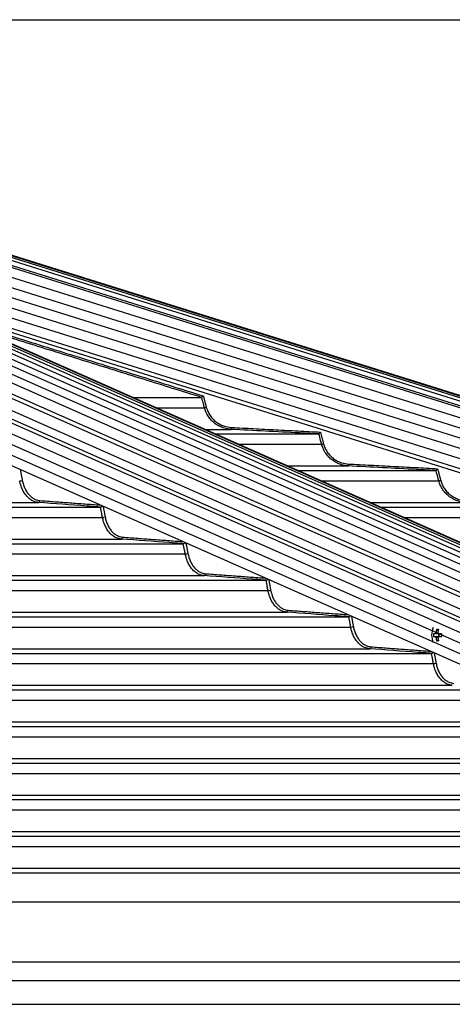
# Model space of a CAD drawing. Extents: x 0 to 12600, y 0 to 8910.
# Drawn here: x 3644 to 3866, y 4759 to 5265 of the extents above; entities that cross this region are included whole.
import ezdxf

# ---------------------------------------------------------------- set-up
doc = ezdxf.new("R2010")
doc.units = 0
doc.header["$LTSCALE"] = 9
doc.layers.get('0').update_dxf_attribs({"linetype": 'CONTINUOUS'})
doc.layers.get('DEFPOINTS').update_dxf_attribs({"linetype": 'CONTINUOUS'})
for name, color, linetype in [('P001', 131, 'CONTINUOUS'), ('P006', 141, 'CONTINUOUS'), ('P901', 135, 'CONTINUOUS'), ('P906', 145, 'CONTINUOUS'), ('P_2DIM', 6, 'CONTINUOUS')]:
    doc.layers.add(name, color=color, linetype=linetype)
doc.styles.add('BIGFONT', font='simplex.shx', dxfattribs={"bigfont": 'bigfont.shx'})
doc.dimstyles.new('DIMBIGFONT$0', dxfattribs={"dimtxt": 3, "dimasz": 2, "dimexe": 1.5, "dimexo": 3, "dimgap": 0.75, "dimtad": 1, "dimdec": 1, "dimdsep": 46, "dimtxsty": 'BIGFONT', "dimblk2": 'DOT', "dimcen": 0, "dimclrt": 230, "dimadec": 0, "dimazin": 0, "dimtfac": 0.6, "dimtdec": 1, "dimtofl": 0, "dimtmove": 2, "dimatfit": 3, "dimldrblk": 'DOT', "dimfxl": 0, "dimtvp": 1, "dimtolj": 1, "dimarcsym": 0})

# ---------------------------------------------------------------- blocks, each defined once
blk = doc.blocks.new('*D16')
at = {"layer": 'DEFPOINTS', "color": 0}
for p in [(3281.28, 5264.95), (5889.94, 5264.95), (4689.94, 2585.95)]:
    blk.add_point(p, dxfattribs=at)
at = {"layer": 'P_2DIM', "color": 0, "lineweight": -2}
for p, q in [((3371.28, 5264.95), (5934.94, 5264.95)), ((5889.94, 2645.95), (5889.94, 5204.95)), ((4779.94, 2585.95), (5934.94, 2585.95))]:
    blk.add_line(p, q, dxfattribs=at)
at = {"layer": 'P_2DIM', "color": 0}
for points in [[(5879.94, 5204.95), (5899.94, 5204.95), (5889.94, 5264.95)], [(5879.94, 2645.95), (5899.94, 2645.95), (5889.94, 2585.95)]]:
    blk.add_solid(points, dxfattribs=at)
at = {"layer": 'P_2DIM', "color": 230, "insert": (5798.87, 3925.45), "char_height": 90, "attachment_point": 5, "rotation": 90, "style": 'BIGFONT'}
blk.add_mtext('\\A1;(2679)', dxfattribs=at)
blk = doc.blocks.new('_DOT')
at = {"color": 0, "linetype": 'ByBlock'}
blk.add_line((-0.5, 0), (-1, 0), dxfattribs=at)
at = {"color": 0, "linetype": 'ByBlock', "const_width": 0.5}
blk.add_lwpolyline([(-0.25, 0, 1), (0.25, 0, 1)], format="xyb", close=True, dxfattribs=at)
blk = doc.blocks.new('*D17')
at = {"layer": 'DEFPOINTS', "color": 0}
for p in [(3281.28, 5264.95), (5589.94, 5264.95), (4599.99, 4758.69)]:
    blk.add_point(p, dxfattribs=at)
at = {"layer": 'P_2DIM', "color": 0, "lineweight": -2}
for p, q in [((3371.28, 5264.95), (5634.94, 5264.95)), ((5589.94, 4818.69), (5589.94, 5204.95)), ((4689.99, 4758.69), (5634.94, 4758.69))]:
    blk.add_line(p, q, dxfattribs=at)
at = {"layer": 'P_2DIM', "color": 0}
for points in [[(5579.94, 5204.95), (5599.94, 5204.95), (5589.94, 5264.95)], [(5579.94, 4818.69), (5599.94, 4818.69), (5589.94, 4758.69)]]:
    blk.add_solid(points, dxfattribs=at)
at = {"layer": 'P_2DIM', "color": 230, "insert": (5498.87, 5011.82), "char_height": 90, "attachment_point": 5, "rotation": 90, "style": 'BIGFONT'}
blk.add_mtext('\\A1;(506)', dxfattribs=at)

msp = doc.modelspace()

# ---------------------------------------------------------------- linework, layer by layer
at = {"layer": 'P001'}
for p, q in [((3701.97, 5070.73), (3737.43, 5070.73)), ((3744.4, 5051.93), (3797.62, 5051.93)), ((3786.83, 5033.13), (3857.78, 5033.13)), ((3277.78, 5014.33), (3685.46, 5014.33)), ((3829.25, 5014.33), (3917.91, 5014.33)), ((3277.78, 4995.53), (3727.96, 4995.53)), ((3277.78, 4976.73), (3770.46, 4976.73)), ((3277.78, 4957.93), (3812.94, 4957.93)), ((3858.02, 4951.45), (3858.89, 4950.83)), ((3857.34, 4949.26), (3856.47, 4949.26)), ((3856.47, 4947.84), (3857.34, 4947.84)), ((3858.02, 4945.65), (3858.89, 4946.27)), ((3858.97, 4949.26), (3858.97, 4947.84)), ((3860.57, 4949.26), (3859.16, 4949.26)), ((3859.16, 4947.84), (3860.57, 4947.84)), ((3277.78, 4939.13), (3855.42, 4939.13)), ((3277.78, 4920.33), (3897.89, 4920.33)), ((3277.78, 4901.53), (3940.35, 4901.53)), ((3277.78, 4882.73), (3982.81, 4882.73)), ((3277.78, 4863.93), (4025.27, 4863.93)), ((3277.78, 4845.13), (4067.72, 4845.13)), ((3277.78, 4826.33), (4110.17, 4826.33)), ((3233.78, 4758.68), (4196.03, 4758.68))]:
    msp.add_line(p, q, dxfattribs=at)
for centre, radius, start, end in [((3864.6, 4948.55), 9.1, 154.6409, 205.3591), ((3869.99, 4948.61), 12.3, 166.6311, 174.2406), ((3858.52, 4941.3), 10.16, 87.1673, 92.8327), ((3870.98, 4948.61), 12.29, 166.6284, 174.2434), ((3865.95, 4948.55), 9.5, 175.7155, 184.2845), ((3858.6, 4948.8), 1.35, 129.4426, 160.0279), ((3858.6, 4948.3), 1.35, 199.9944, 230.5351), ((3869.98, 4948.5), 12.29, 185.7586, 193.3725), ((3857.9, 4948.8), 1.35, 19.9657, 50.556), ((3857.9, 4948.3), 1.35, 309.4664, 340.012), ((3870.97, 4948.49), 12.28, 185.7558, 193.3752), ((3861, 4948.55), 1.72, 155.6669, 204.3331), ((3889.07, 4948.55), 28.51, 178.5728, 181.4272), ((3858.52, 4955.8), 10.16, 267.1673, 272.8327)]:
    msp.add_arc(centre, radius, start, end, dxfattribs=at)
for points, knots in [([(3737.43, 5070.74), (3737.45, 5070.75), (3737.48, 5070.78), (3737.61, 5070.91), (3737.81, 5071.1), (3738.03, 5071.31), (3738.19, 5071.46), (3738.25, 5071.52), (3738.25, 5071.52)], [0, 0, 0, 0, 0.194902, 0.389257, 0.595902, 0.828194, 0.995695, 1, 1, 1, 1]), ([(3797.63, 5051.94), (3797.64, 5051.95), (3797.66, 5051.98), (3797.78, 5052.13), (3797.95, 5052.33), (3798.16, 5052.6), (3798.32, 5052.79), (3798.4, 5052.89), (3798.4, 5052.89)], [0, 0, 0, 0, 0.176757, 0.352902, 0.545017, 0.774331, 0.99617, 1, 1, 1, 1]), ([(3857.78, 5033.14), (3857.8, 5033.15), (3857.82, 5033.18), (3857.93, 5033.32), (3858.1, 5033.52), (3858.31, 5033.79), (3858.48, 5033.99), (3858.56, 5034.09), (3858.56, 5034.09)], [0, 0, 0, 0, 0.175536, 0.350397, 0.540762, 0.768029, 0.996054, 1, 1, 1, 1]), ([(3685.5, 5014.33), (3685.58, 5014.35), (3685.73, 5014.38), (3685.99, 5014.52), (3686.22, 5014.69), (3686.35, 5014.82), (3686.4, 5014.88)], [0, 0, 0, 0, 0.259229, 0.517554, 0.798395, 1, 1, 1, 1]), ([(3728, 4995.53), (3728.08, 4995.55), (3728.23, 4995.58), (3728.49, 4995.71), (3728.72, 4995.88), (3728.83, 4996), (3728.88, 4996.05)], [0, 0, 0, 0, 0.265514, 0.53002, 0.817315, 1, 1, 1, 1]), ([(3770.49, 4976.73), (3770.57, 4976.75), (3770.72, 4976.77), (3770.98, 4976.91), (3771.2, 4977.07), (3771.31, 4977.19), (3771.35, 4977.23)], [0, 0, 0, 0, 0.271069, 0.541172, 0.834291, 1, 1, 1, 1]), ([(3812.97, 4957.93), (3813.05, 4957.95), (3813.2, 4957.97), (3813.46, 4958.11), (3813.67, 4958.26), (3813.78, 4958.38), (3813.82, 4958.41)], [0, 0, 0, 0, 0.276102, 0.551234, 0.84942, 1, 1, 1, 1]), ([(3859.16, 4949.26), (3858.63, 4949.26), (3858.02, 4949.26), (3857.41, 4949.26), (3857.34, 4949.26)], [0, 0, 0, 0, 0.874019, 1, 1, 1, 1]), ([(3857.34, 4947.84), (3857.41, 4947.84), (3858.02, 4947.84), (3858.63, 4947.84), (3859.16, 4947.84)], [0, 0, 0, 0, 0.125981, 1, 1, 1, 1]), ([(3857.75, 4949.84), (3857.82, 4949.83), (3858.2, 4949.79), (3858.58, 4949.75), (3858.89, 4949.71)], [0, 0, 0, 0, 0.185488, 1, 1, 1, 1]), ([(3858.79, 4947.38), (3858.51, 4947.35), (3858.17, 4947.31), (3857.82, 4947.27), (3857.75, 4947.26)], [0, 0, 0, 0, 0.796222, 1, 1, 1, 1]), ([(3855.45, 4939.13), (3855.52, 4939.15), (3855.68, 4939.17), (3855.93, 4939.31), (3856.14, 4939.45), (3856.24, 4939.56), (3856.28, 4939.6)], [0, 0, 0, 0, 0.280623, 0.560347, 0.863221, 1, 1, 1, 1])]:
    msp.add_open_spline(points, degree=3, knots=knots, dxfattribs=at)
for points in [[(3737.43, 5070.74), (3737.43, 5070.73)], [(3797.63, 5051.94), (3797.62, 5051.93)], [(3857.78, 5033.14), (3857.78, 5033.13)], [(3685.5, 5014.33), (3685.46, 5014.33)], [(3728, 4995.53), (3727.96, 4995.53)], [(3770.49, 4976.73), (3770.46, 4976.73)], [(3812.97, 4957.93), (3812.94, 4957.93)], [(3855.45, 4939.13), (3855.42, 4939.13)]]:
    msp.add_open_spline(points, degree=1, dxfattribs=at)
at = {"layer": 'P006'}
for p, q in [((4267.09, 4820.32), (3388.8, 5209.51)), ((4653.9, 4826.06), (3426.28, 5210.71)), ((4194.31, 4789.81), (3328.7, 5173.38)), ((4642.54, 4789.81), (3595.76, 5117.8))]:
    msp.add_line(p, q, dxfattribs=at)
at = {"layer": 'P901'}
for p, q in [((4653.54, 4824.93), (3423.79, 5210.25)), ((4653.8, 4825.75), (3424.05, 5211.07)), ((4653.89, 4826.02), (3424.14, 5211.35)), ((4652.1, 4820.32), (3422.35, 5205.64)), ((4652.4, 4821.28), (3422.65, 5206.6)), ((4653.1, 4823.5), (3423.35, 5208.82)), ((3422.06, 5200.69), (4650.66, 4815.73)), ((3420.56, 5195.92), (4649.17, 4810.96)), ((3328.7, 5189.86), (4197.64, 4804.82)), ((3419.07, 5191.15), (4647.67, 4806.19)), ((3417.57, 5186.38), (4646.18, 4801.42)), ((3416.08, 5181.61), (4644.68, 4796.64)), ((3328.7, 5178.92), (4195.43, 4794.86)), ((3414.58, 5176.84), (4643.19, 4791.87)), ((3713.92, 5065.44), (3738.84, 5065.44)), ((3739.07, 5054.3), (3752.59, 5054.3)), ((3756.35, 5046.64), (3799.03, 5046.64)), ((3781.5, 5035.5), (3812.78, 5035.5)), ((3798.77, 5027.84), (3859.19, 5027.84)), ((3277.78, 5016.7), (3653.65, 5016.7)), ((3823.92, 5016.7), (3872.93, 5016.7)), ((3277.78, 5009.04), (3686.49, 5009.04)), ((3841.2, 5009.04), (3919.32, 5009.04)), ((3277.78, 4997.9), (3696.17, 4997.9)), ((3277.78, 4990.24), (3728.99, 4990.24)), ((3277.78, 4979.1), (3738.67, 4979.1)), ((3277.78, 4971.44), (3771.48, 4971.44)), ((3277.78, 4960.3), (3781.16, 4960.3)), ((3279.01, 4952.64), (3813.96, 4952.64)), ((3277.78, 4941.5), (3823.64, 4941.5)), ((3277.78, 4933.84), (3856.44, 4933.84)), ((3277.78, 4922.7), (3866.11, 4922.7)), ((3277.78, 4915.04), (3898.91, 4915.04)), ((3277.78, 4903.9), (3908.58, 4903.9)), ((3277.78, 4896.24), (3941.37, 4896.24)), ((3277.78, 4885.1), (3951.05, 4885.1)), ((3277.78, 4877.44), (3983.83, 4877.44)), ((3277.78, 4866.3), (3993.51, 4866.3)), ((3279.01, 4858.64), (4026.28, 4858.64)), ((3277.78, 4847.5), (4035.96, 4847.5)), ((3277.78, 4839.84), (4068.74, 4839.84)), ((3277.78, 4828.7), (4078.42, 4828.7)), ((3277.78, 4811.38), (4118.42, 4811.38)), ((3277.78, 4780.58), (4212.34, 4780.58)), ((3233.78, 4770.85), (4242.03, 4770.85))]:
    msp.add_line(p, q, dxfattribs=at)
at = {"layer": 'P901', "flags": 128}
for points in [[(3738.84, 5065.44), (3738.87, 5065.45), (3738.93, 5065.46), (3739.03, 5065.49), (3739.15, 5065.52), (3739.29, 5065.56), (3739.45, 5065.6), (3739.62, 5065.65), (3739.8, 5065.69)], [(3752.59, 5054.3), (3752.59, 5054.32), (3752.6, 5054.37), (3752.6, 5054.47), (3752.61, 5054.59), (3752.62, 5054.74), (3752.62, 5054.91), (3752.63, 5055.1), (3752.64, 5055.29)], [(3799.03, 5046.64), (3799.06, 5046.65), (3799.12, 5046.66), (3799.22, 5046.69), (3799.34, 5046.72), (3799.48, 5046.76), (3799.64, 5046.8), (3799.81, 5046.85), (3799.99, 5046.89)], [(3812.78, 5035.5), (3812.78, 5035.52), (3812.78, 5035.57), (3812.79, 5035.67), (3812.79, 5035.79), (3812.8, 5035.94), (3812.81, 5036.11), (3812.82, 5036.3), (3812.83, 5036.49)], [(3859.19, 5027.84), (3859.22, 5027.85), (3859.28, 5027.86), (3859.37, 5027.89), (3859.49, 5027.92), (3859.64, 5027.96), (3859.8, 5028), (3859.97, 5028.05), (3860.15, 5028.09)]]:
    msp.add_lwpolyline(points, dxfattribs=at)
at = {"layer": 'P901'}
for centre, radius, start, end in [((3643.79, 5032.51), 4.67, 272.3716, 289.1932), ((3653.47, 5017.61), 0.932, 281.5499, 5.2418), ((3686.31, 5013.7), 4.66, 272.3016, 289.1952), ((3695.98, 4998.81), 0.932, 281.5167, 5.2574), ((3728.81, 4994.9), 4.66, 272.2497, 289.1905), ((3738.48, 4980.01), 0.932, 281.4992, 5.2617), ((3771.3, 4976.1), 4.67, 272.2093, 289.1839), ((3780.97, 4961.21), 0.932, 281.4898, 5.2579), ((3813.79, 4957.3), 4.66, 272.1722, 289.1991), ((3823.45, 4942.41), 0.932, 281.4904, 5.2615), ((3856.27, 4938.49), 4.65, 272.1291, 289.2065)]:
    msp.add_arc(centre, radius, start, end, dxfattribs=at)
for points in [[(3609.91, 5111.53), (3738.25, 5071.52)], [(3737.43, 5070.73), (3617.87, 5108)], [(3738.25, 5071.52), (3739.8, 5065.69)], [(3752.64, 5055.29), (3798.4, 5052.89)], [(3798.4, 5052.89), (3799.99, 5046.89)], [(3644.3, 5033.53), (3645.32, 5028.09)], [(3812.83, 5036.49), (3858.56, 5034.09)], [(3858.56, 5034.09), (3860.15, 5028.09)], [(3654.39, 5017.69), (3685.2, 5015.41)], [(3686.83, 5014.68), (3687.84, 5009.29)], [(3696.91, 4998.89), (3727.61, 4996.61)], [(3729.34, 4995.85), (3730.34, 4990.49)], [(3739.41, 4980.09), (3770.02, 4977.82)], [(3771.84, 4977.01), (3772.84, 4971.69)], [(3781.9, 4961.29), (3812.44, 4959.02)], [(3814.33, 4958.19), (3815.32, 4952.89)], [(3824.38, 4942.49), (3854.86, 4940.23)], [(3856.81, 4939.36), (3857.8, 4934.09)]]:
    msp.add_open_spline(points, degree=1, dxfattribs=at)
for points, knots in [([(3738.84, 5065.44), (3738.66, 5066.08), (3738.19, 5067.85), (3737.75, 5069.62), (3737.43, 5070.73), (3737.43, 5070.74)], [0, 0, 0, 0, 0.365012, 0.999683, 1, 1, 1, 1]), ([(3752.59, 5054.3), (3751.35, 5054.45), (3749.27, 5054.7), (3746.54, 5055.84), (3744.39, 5057.16), (3742.47, 5058.84), (3740.84, 5060.86), (3739.58, 5063.09), (3739.07, 5064.7), (3738.84, 5065.44)], [0, 0, 0, 0, 0.197924, 0.329892, 0.465664, 0.597335, 0.732807, 0.876527, 1, 1, 1, 1]), ([(3739.8, 5065.69), (3740.04, 5064.94), (3740.52, 5063.44), (3741.7, 5061.39), (3743.19, 5059.55), (3744.97, 5057.98), (3746.99, 5056.74), (3749.53, 5055.68), (3751.48, 5055.44), (3752.64, 5055.29)], [0, 0, 0, 0, 0.133574, 0.267154, 0.400712, 0.534268, 0.66815, 0.802037, 1, 1, 1, 1]), ([(3797.62, 5051.93), (3796.96, 5051.97), (3793.63, 5052.14), (3778.62, 5052.93), (3764.27, 5053.68), (3752.59, 5054.3)], [0, 0, 0, 0, 0.044355, 0.221773, 1, 1, 1, 1]), ([(3799.03, 5046.64), (3798.86, 5047.28), (3798.39, 5049.05), (3797.93, 5050.82), (3797.63, 5051.93), (3797.63, 5051.94)], [0, 0, 0, 0, 0.3649786, 0.9995488, 1, 1, 1, 1]), ([(3812.78, 5035.5), (3811.54, 5035.65), (3809.46, 5035.9), (3806.74, 5037.04), (3804.58, 5038.36), (3802.67, 5040.04), (3801.03, 5042.06), (3799.77, 5044.29), (3799.26, 5045.9), (3799.03, 5046.64)], [0, 0, 0, 0, 0.197601, 0.329586, 0.465369, 0.597109, 0.732661, 0.876399, 1, 1, 1, 1]), ([(3799.99, 5046.89), (3800.23, 5046.14), (3800.71, 5044.64), (3801.89, 5042.58), (3803.38, 5040.75), (3805.16, 5039.18), (3807.18, 5037.94), (3809.72, 5036.88), (3811.67, 5036.64), (3812.83, 5036.49)], [0, 0, 0, 0, 0.133646, 0.267297, 0.400933, 0.534575, 0.668465, 0.802365, 1, 1, 1, 1]), ([(3857.78, 5033.13), (3857.11, 5033.17), (3853.79, 5033.34), (3838.78, 5034.13), (3824.45, 5034.88), (3812.78, 5035.5)], [0, 0, 0, 0, 0.0443807, 0.2219045, 1, 1, 1, 1]), ([(3859.19, 5027.84), (3859.02, 5028.48), (3858.54, 5030.25), (3858.1, 5032.02), (3857.78, 5033.13), (3857.78, 5033.14)], [0, 0, 0, 0, 0.365013, 0.999638, 1, 1, 1, 1]), ([(3653.65, 5016.7), (3652.78, 5016.85), (3651.32, 5017.1), (3649.4, 5018.24), (3647.89, 5019.56), (3646.54, 5021.24), (3645.39, 5023.26), (3644.5, 5025.49), (3644.15, 5027.09), (3643.98, 5027.84)], [0, 0, 0, 0, 0.197368, 0.329361, 0.465159, 0.596957, 0.732554, 0.876305, 1, 1, 1, 1]), ([(3645.32, 5028.09), (3645.49, 5027.34), (3645.83, 5025.84), (3646.67, 5023.78), (3647.72, 5021.94), (3648.98, 5020.38), (3650.4, 5019.14), (3652.2, 5018.08), (3653.58, 5017.84), (3654.39, 5017.69)], [0, 0, 0, 0, 0.133707, 0.267402, 0.401095, 0.534789, 0.668697, 0.802602, 1, 1, 1, 1]), ([(3872.93, 5016.7), (3871.69, 5016.85), (3869.62, 5017.1), (3866.89, 5018.24), (3864.74, 5019.56), (3862.82, 5021.24), (3861.19, 5023.26), (3859.93, 5025.49), (3859.42, 5027.09), (3859.19, 5027.84)], [0, 0, 0, 0, 0.19737, 0.32936, 0.465158, 0.596956, 0.732554, 0.876305, 1, 1, 1, 1]), ([(3860.15, 5028.09), (3860.39, 5027.34), (3860.87, 5025.84), (3862.05, 5023.78), (3863.54, 5021.94), (3865.32, 5020.38), (3867.34, 5019.14), (3869.88, 5018.08), (3871.82, 5017.84), (3872.98, 5017.69)], [0, 0, 0, 0, 0.133706, 0.2674, 0.401094, 0.53479, 0.668696, 0.802599, 1, 1, 1, 1]), ([(3685.46, 5014.33), (3684.99, 5014.37), (3682.63, 5014.54), (3672.03, 5015.33), (3661.9, 5016.08), (3653.65, 5016.7)], [0, 0, 0, 0, 0.044401, 0.222003, 1, 1, 1, 1]), ([(3686.49, 5009.04), (3686.37, 5009.68), (3686.05, 5011.45), (3685.7, 5013.22), (3685.5, 5014.33), (3685.5, 5014.33)], [0, 0, 0, 0, 0.365029, 0.999684, 1, 1, 1, 1]), ([(3696.17, 4997.9), (3695.29, 4998.05), (3693.84, 4998.3), (3691.92, 4999.44), (3690.4, 5000.75), (3689.05, 5002.44), (3687.9, 5004.46), (3687.02, 5006.68), (3686.66, 5008.29), (3686.49, 5009.04)], [0, 0, 0, 0, 0.19719, 0.32919, 0.465003, 0.596833, 0.732485, 0.876244, 1, 1, 1, 1]), ([(3687.84, 5009.29), (3688.01, 5008.54), (3688.35, 5007.04), (3689.18, 5004.98), (3690.24, 5003.14), (3691.49, 5001.57), (3692.92, 5000.34), (3694.72, 4999.28), (3696.09, 4999.04), (3696.91, 4998.89)], [0, 0, 0, 0, 0.133745, 0.267487, 0.401219, 0.534964, 0.668868, 0.802782, 1, 1, 1, 1]), ([(3727.96, 4995.53), (3727.49, 4995.57), (3725.14, 4995.74), (3714.54, 4996.53), (3704.41, 4997.28), (3696.17, 4997.9)], [0, 0, 0, 0, 0.0444153, 0.2220777, 1, 1, 1, 1]), ([(3728.99, 4990.24), (3728.87, 4990.88), (3728.54, 4992.65), (3728.21, 4994.41), (3728, 4995.53), (3728, 4995.53)], [0, 0, 0, 0, 0.36509, 0.999731, 1, 1, 1, 1]), ([(3738.67, 4979.1), (3737.8, 4979.25), (3736.34, 4979.5), (3734.42, 4980.63), (3732.91, 4981.95), (3731.55, 4983.64), (3730.4, 4985.66), (3729.52, 4987.88), (3729.16, 4989.49), (3728.99, 4990.24)], [0, 0, 0, 0, 0.197052, 0.329057, 0.464883, 0.596745, 0.732428, 0.87619, 1, 1, 1, 1]), ([(3730.34, 4990.49), (3730.51, 4989.74), (3730.85, 4988.24), (3731.69, 4986.18), (3732.74, 4984.34), (3734, 4982.77), (3735.42, 4981.54), (3737.22, 4980.47), (3738.59, 4980.24), (3739.41, 4980.09)], [0, 0, 0, 0, 0.133778, 0.26755, 0.401315, 0.535083, 0.669005, 0.802924, 1, 1, 1, 1]), ([(3770.46, 4976.73), (3769.99, 4976.77), (3767.63, 4976.94), (3757.04, 4977.73), (3746.91, 4978.48), (3738.67, 4979.1)], [0, 0, 0, 0, 0.044427, 0.222136, 1, 1, 1, 1]), ([(3771.48, 4971.44), (3771.36, 4972.08), (3771.03, 4973.85), (3770.72, 4975.62), (3770.49, 4976.73), (3770.49, 4976.73)], [0, 0, 0, 0, 0.365105, 0.999774, 1, 1, 1, 1]), ([(3772.84, 4971.69), (3773.01, 4970.94), (3773.35, 4969.44), (3774.18, 4967.38), (3775.23, 4965.54), (3776.49, 4963.97), (3777.92, 4962.74), (3779.71, 4961.67), (3781.08, 4961.44), (3781.9, 4961.29)], [0, 0, 0, 0, 0.133794, 0.267595, 0.401395, 0.535185, 0.669105, 0.803034, 1, 1, 1, 1]), ([(3781.16, 4960.3), (3780.29, 4960.45), (3778.83, 4960.7), (3776.91, 4961.83), (3775.4, 4963.15), (3774.04, 4964.84), (3772.89, 4966.86), (3772.01, 4969.08), (3771.65, 4970.69), (3771.48, 4971.44)], [0, 0, 0, 0, 0.196944, 0.328951, 0.46478, 0.596676, 0.732376, 0.87615, 1, 1, 1, 1]), ([(3812.94, 4957.93), (3812.47, 4957.97), (3810.11, 4958.14), (3799.52, 4958.93), (3789.4, 4959.68), (3781.16, 4960.3)], [0, 0, 0, 0, 0.0444366, 0.2221819, 1, 1, 1, 1]), ([(3813.96, 4952.64), (3813.84, 4953.28), (3813.51, 4955.05), (3813.2, 4956.82), (3812.97, 4957.93), (3812.97, 4957.93)], [0, 0, 0, 0, 0.365106, 0.999774, 1, 1, 1, 1]), ([(3823.64, 4941.5), (3822.77, 4941.65), (3821.31, 4941.9), (3819.39, 4943.03), (3817.88, 4944.35), (3816.53, 4946.04), (3815.37, 4948.06), (3814.49, 4950.28), (3814.13, 4951.89), (3813.96, 4952.64)], [0, 0, 0, 0, 0.196861, 0.32887, 0.464706, 0.596611, 0.732344, 0.876125, 1, 1, 1, 1]), ([(3815.32, 4952.89), (3815.49, 4952.14), (3815.83, 4950.64), (3816.66, 4948.58), (3817.71, 4946.74), (3818.97, 4945.17), (3820.4, 4943.94), (3822.19, 4942.87), (3823.57, 4942.64), (3824.38, 4942.49)], [0, 0, 0, 0, 0.13383, 0.267642, 0.401456, 0.535277, 0.669199, 0.803124, 1, 1, 1, 1]), ([(3855.42, 4939.13), (3854.94, 4939.17), (3852.59, 4939.34), (3842, 4940.13), (3831.88, 4940.88), (3823.64, 4941.5)], [0, 0, 0, 0, 0.044444, 0.22222, 1, 1, 1, 1]), ([(3856.44, 4933.84), (3856.32, 4934.48), (3855.99, 4936.25), (3855.66, 4938.01), (3855.45, 4939.13), (3855.45, 4939.13)], [0, 0, 0, 0, 0.365122, 0.99982, 1, 1, 1, 1]), ([(3866.11, 4922.7), (3865.24, 4922.85), (3863.79, 4923.1), (3861.87, 4924.23), (3860.35, 4925.55), (3859, 4927.24), (3857.85, 4929.26), (3856.96, 4931.48), (3856.6, 4933.09), (3856.44, 4933.84)], [0, 0, 0, 0, 0.196788, 0.328803, 0.464646, 0.596569, 0.732313, 0.876102, 1, 1, 1, 1]), ([(3857.8, 4934.09), (3857.97, 4933.34), (3858.3, 4931.84), (3859.14, 4929.78), (3860.19, 4927.94), (3861.45, 4926.37), (3862.88, 4925.14), (3864.67, 4924.07), (3866.04, 4923.84), (3866.86, 4923.69)], [0, 0, 0, 0, 0.133841, 0.267673, 0.401506, 0.535342, 0.669268, 0.803198, 1, 1, 1, 1])]:
    msp.add_open_spline(points, degree=3, knots=knots, dxfattribs=at)
at = {"layer": 'P906'}
for p, q in [((3343.6, 5209.57), (4214.86, 4823.5)), ((3350.28, 5211.08), (4221.83, 4824.88)), ((3357.44, 5212.18), (4229.5, 4825.75)), ((3363.83, 5212.78), (4236.63, 4826.02)), ((3370.05, 5212.86), (4243.64, 4825.75)), ((3375.94, 5212.48), (4250.53, 4824.93)), ((3381.52, 5211.57), (4257.28, 4823.5)), ((3387.13, 5210.03), (4264.44, 4821.28)), ((4203.64, 4820.32), (3332.5, 5206.34)), ((3335.57, 5207.34), (4206.72, 4821.32)), ((3328.7, 5201.84), (4200.05, 4815.73)), ((4199.16, 4811.68), (3328.7, 5197.4)), ((3328.7, 5195.33), (4198.74, 4809.8)), ((3328.7, 5184.39), (4196.53, 4799.84))]:
    msp.add_line(p, q, dxfattribs=at)

# ---------------------------------------------------------------- dimensions: what is measured, and where the dimension line sits
at = {"layer": 'P_2DIM'}
for base, p1, override, picture, middle in [((5889.94, 5264.95), (4689.94, 2585.95), {"dimscale": 30, "dimrnd": 0, "dimazin": 2}, '*D16', (5798.87, 3925.45)), ((5589.94, 5264.95), (4599.99, 4758.69), {"dimscale": 30, "dimdec": 0, "dimrnd": 0, "dimazin": 2}, '*D17', (5498.87, 5011.82))]:
    dim = msp.add_linear_dim(base=base, p1=p1, p2=(3281.28, 5264.95), angle=90, text='(<>)', dimstyle='DIMBIGFONT$0', override=override, dxfattribs=at)
    dim.commit()
    dim.dimension.update_dxf_attribs({"geometry": picture, "text_midpoint": middle})

doc.saveas('drawing.dxf')
